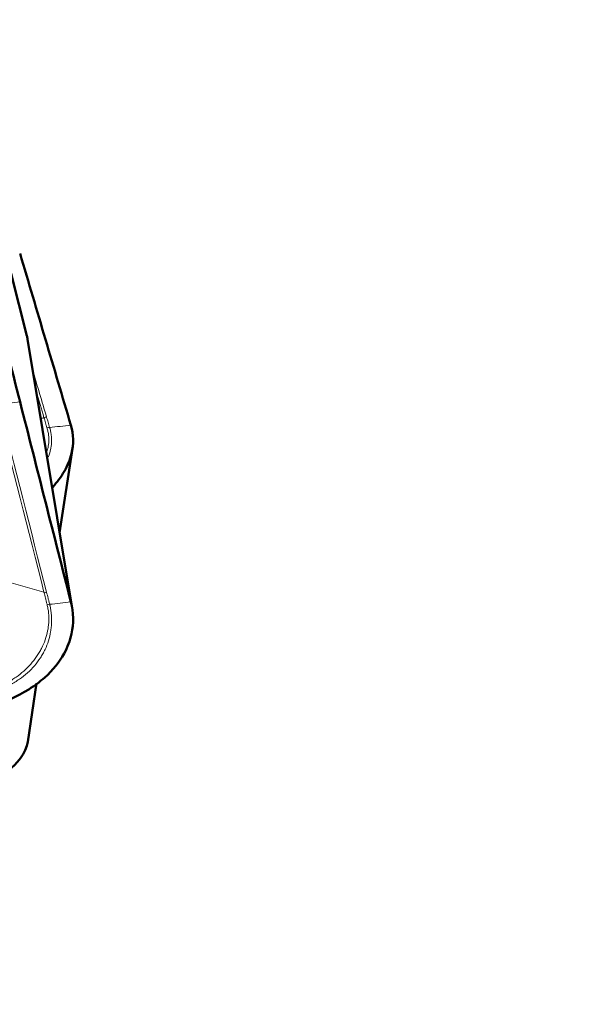
# Model space of a CAD drawing. Extents: x -0.93 to 2.6, y -1.49 to 2.25.
# Drawn here: x 1.48 to 1.72, y 0.38 to 0.8 of the extents above; entities that cross this region are included whole.
import ezdxf

# ---------------------------------------------------------------- set-up
doc = ezdxf.new("R2010")
doc.units = 0
doc.header["$MEASUREMENT"] = 0
doc.header["$PDMODE"] = 1
doc.layers.get('DEFPOINTS').update_dxf_attribs({"linetype": 'CONTINUOUS'})
doc.layers.add('1', color=4, linetype='CONTINUOUS', lineweight=50)
doc.layers.add('2', color=7, linetype='CONTINUOUS', lineweight=25)
doc.styles.add('STANDARD 3.5 mm', font='monos.ttf', dxfattribs={"height": 0.137795})
doc.dimstyles.new('AM_DIN', dxfattribs={"dimtxt": 0.137795, "dimasz": 0.098425, "dimexe": 0.07874, "dimexo": 0.03937, "dimgap": 0.03937, "dimtad": 1, "dimdec": 3, "dimzin": 11, "dimdsep": 46, "dimlunit": 3, "dimtxsty": 'STANDARD 3.5 mm', "dimcen": 0.003543, "dimadec": 0, "dimazin": 2, "dimtm": 1e-09, "dimtfac": 0.707107, "dimtdec": 3, "dimtmove": 0, "dimatfit": 3, "dimfxl": 1, "dimtolj": 1, "dimlwd": -1, "dimarcsym": 0})

# ---------------------------------------------------------------- blocks, each defined once
blk = doc.blocks.new('*D16')
at = {"layer": '2', "color": 0, "lineweight": -2}
for p, q in [((1.54878, 0.91929), (2.20838, 0.91929)), ((1.54853, -0.91929), (2.20838, -0.91929))]:
    blk.add_line(p, q, dxfattribs=at)
at = {"layer": '2', "color": 0}
blk.add_line((2.12964, -0.82086), (2.12964, 0.82086), dxfattribs=at)
for points in [[(2.11324, 0.82086), (2.14605, 0.82086), (2.12964, 0.91929)], [(2.11324, -0.82086), (2.14605, -0.82086), (2.12964, -0.91929)]]:
    blk.add_solid(points, dxfattribs=at)
at = {"layer": 'DEFPOINTS', "color": 0}
for p in [(1.50941, 0.91929), (2.12964, 0.91929), (1.50916, -0.91929)]:
    blk.add_point(p, dxfattribs=at)
at = {"layer": '2', "color": 0, "insert": (2.01692, 0), "char_height": 0.1377953, "attachment_point": 5, "rotation": 90, "style": 'STANDARD 3.5 mm'}
blk.add_mtext('\\A1;%%c1.839"', dxfattribs=at)
blk = doc.blocks.new('*D17')
at = {"layer": '2', "color": 0, "lineweight": -2}
for p, q in [((1.53937, 1.25), (2.60208, 1.25)), ((1.53937, -1.25), (2.60208, -1.25))]:
    blk.add_line(p, q, dxfattribs=at)
at = {"layer": '2', "color": 0}
blk.add_line((2.52334, 1.15157), (2.52334, -1.15157), dxfattribs=at)
for points in [[(2.50694, 1.15157), (2.53975, 1.15157), (2.52334, 1.25)], [(2.50694, -1.15157), (2.53975, -1.15157), (2.52334, -1.25)]]:
    blk.add_solid(points, dxfattribs=at)
at = {"layer": 'DEFPOINTS', "color": 0}
for p in [(1.5, 1.25), (1.5, -1.25), (2.52334, -1.25)]:
    blk.add_point(p, dxfattribs=at)
at = {"layer": '2', "color": 0, "insert": (2.41062, 0), "char_height": 0.1377953, "attachment_point": 5, "rotation": 90, "style": 'STANDARD 3.5 mm'}
blk.add_mtext('\\A1;%%c2.5"', dxfattribs=at)

msp = doc.modelspace()

# ---------------------------------------------------------------- linework, layer by layer
at = {"layer": '1', "lineweight": 50}
for p, q in [((1.48004, 0.66475), (1.43624, 0.83714)), ((1.49961, 0.54729), (1.48034, 0.66333)), ((1.4942, 0.57988), (1.49975, 0.61616)), ((1.48042, 0.48977), (1.48427, 0.51497))]:
    msp.add_line(p, q, dxfattribs=at)
at = {"layer": '1', "lineweight": 13}
msp.add_line((1.49904, 0.55005), (1.48004, 0.66475), dxfattribs=at)
at = {"layer": '1', "lineweight": 50}
for centre, major_axis, ratio, start_param, end_param in [((1.44411, 0.66253), (0.03639, -0.0034), 0.662577, 0.172801, 0.231559), ((1.44411, 0.48967), (-0.03641, -0.00314), 0.58636, 1.690093, 3.000407)]:
    msp.add_ellipse(centre, major_axis=major_axis, ratio=ratio, start_param=start_param, end_param=end_param, dxfattribs=at)
for points in [[(1.47713, 0.63624), (1.47348, 0.6506), (1.46618, 0.67934), (1.45888, 0.70807), (1.45523, 0.72243)], [(1.49904, 0.62617), (1.49539, 0.63851), (1.48809, 0.66319), (1.48078, 0.68787), (1.47713, 0.70021)], [(1.49904, 0.55005), (1.49539, 0.56441), (1.48809, 0.59314), (1.48078, 0.62187), (1.47713, 0.63624)]]:
    msp.add_open_spline(points, degree=3, dxfattribs=at)
at = {"layer": '1', "lineweight": 13}
for points in [[(1.48255, 0.65003), (1.48455, 0.64325), (1.48656, 0.63648), (1.48857, 0.62971)], [(1.48744, 0.62945), (1.48632, 0.63324), (1.4852, 0.63703), (1.48408, 0.64083)], [(1.48744, 0.55418), (1.48059, 0.58122), (1.47372, 0.6082), (1.46685, 0.63519)], [(1.46799, 0.63519), (1.47104, 0.63554), (1.47409, 0.63589), (1.47713, 0.63624)], [(1.46799, 0.63519), (1.47484, 0.60821), (1.4817, 0.58122), (1.48857, 0.55419)], [(1.48601, 0.62918), (1.48649, 0.62927), (1.48697, 0.62936), (1.48744, 0.62945)], [(1.48857, 0.62971), (1.48819, 0.62967), (1.48781, 0.62958), (1.48744, 0.62945)], [(1.48989, 0.62526), (1.48951, 0.62523), (1.48913, 0.62515), (1.48876, 0.62502)], [(1.48989, 0.62526), (1.49294, 0.62557), (1.49599, 0.62587), (1.49904, 0.62617)], [(1.45499, 0.56339), (1.46581, 0.56032), (1.47663, 0.55725), (1.48744, 0.55418)], [(1.48857, 0.55419), (1.48819, 0.55414), (1.48781, 0.55414), (1.48744, 0.55418)], [(1.48989, 0.549), (1.48951, 0.54896), (1.48913, 0.54896), (1.48876, 0.549)], [(1.48989, 0.549), (1.49294, 0.54935), (1.49599, 0.5497), (1.49904, 0.55005)]]:
    msp.add_open_spline(points, degree=3, dxfattribs=at)
for points, knots in [([(1.48876, 0.62502), (1.48871, 0.6252), (1.48865, 0.62539), (1.48854, 0.62576), (1.48848, 0.62594), (1.48832, 0.6265), (1.48799, 0.62761), (1.48766, 0.62871), (1.48744, 0.62945)], [0, 0, 0, 0, 0.125, 0.125, 0.25, 0.25, 0.5, 1, 1, 1, 1]), ([(1.48857, 0.62971), (1.48879, 0.62897), (1.48912, 0.62786), (1.48945, 0.62674), (1.48967, 0.626), (1.48979, 0.62563), (1.48989, 0.62526)], [0, 0, 0, 0, 0.5, 0.75, 0.75, 1, 1, 1, 1]), ([(1.48869, 0.61482), (1.4888, 0.61516), (1.48891, 0.6155), (1.48913, 0.61634), (1.48923, 0.61685), (1.4894, 0.61786), (1.48946, 0.61836), (1.48957, 0.61987), (1.48955, 0.62089), (1.48937, 0.62242), (1.48928, 0.62294), (1.48911, 0.62371), (1.48905, 0.62397), (1.48892, 0.6245), (1.48884, 0.62476), (1.48876, 0.62502)], [0, 0, 0, 0, 0.102265, 0.102265, 0.251888, 0.251888, 0.40151, 0.40151, 0.700755, 0.700755, 0.850378, 0.850378, 0.925189, 0.925189, 1, 1, 1, 1]), ([(1.48989, 0.62526), (1.48993, 0.62513), (1.48996, 0.62499), (1.49004, 0.62472), (1.49014, 0.62432), (1.49023, 0.62391), (1.4904, 0.62311), (1.49049, 0.62258), (1.49069, 0.62099), (1.49074, 0.61995), (1.49068, 0.61839), (1.49064, 0.61787), (1.49051, 0.61683), (1.49042, 0.61631), (1.49009, 0.61475), (1.48977, 0.61373), (1.48936, 0.61266), (1.48934, 0.61263), (1.48933, 0.61259)], [0, 0, 0, 0, 0.030966, 0.030966, 0.061931, 0.123862, 0.123862, 0.247724, 0.247724, 0.495449, 0.495449, 0.619311, 0.619311, 0.743173, 0.743173, 0.990897, 0.990897, 1, 1, 1, 1]), ([(1.48876, 0.549), (1.48871, 0.54922), (1.48865, 0.54944), (1.48854, 0.54987), (1.48848, 0.55008), (1.48832, 0.55073), (1.48799, 0.55203), (1.48766, 0.55332), (1.48744, 0.55418)], [0, 0, 0, 0, 0.125, 0.125, 0.25, 0.25, 0.5, 1, 1, 1, 1]), ([(1.48857, 0.55419), (1.48879, 0.55332), (1.48912, 0.55203), (1.48945, 0.55073), (1.48967, 0.54986), (1.48979, 0.54943), (1.48989, 0.549)], [0, 0, 0, 0, 0.5, 0.75, 0.75, 1, 1, 1, 1]), ([(1.44271, 0.50805), (1.44317, 0.50808), (1.44362, 0.50811), (1.44453, 0.50817), (1.44498, 0.5082), (1.44633, 0.50831), (1.44722, 0.50839), (1.44987, 0.50867), (1.4516, 0.50891), (1.45499, 0.50949), (1.45666, 0.50982), (1.45911, 0.51042), (1.45992, 0.51063), (1.46151, 0.51108), (1.46229, 0.51132), (1.46611, 0.51258), (1.46895, 0.51379), (1.47225, 0.5156), (1.47289, 0.51598), (1.47416, 0.51676), (1.47478, 0.51717), (1.47657, 0.51843), (1.4777, 0.51931), (1.48087, 0.52213), (1.48272, 0.52422), (1.48467, 0.52707), (1.48504, 0.52765), (1.48573, 0.52882), (1.48606, 0.52942), (1.48697, 0.53122), (1.4875, 0.53244), (1.48838, 0.53494), (1.48873, 0.53621), (1.48913, 0.53815), (1.48923, 0.5388), (1.4894, 0.54009), (1.48946, 0.54074), (1.48957, 0.54267), (1.48955, 0.54396), (1.48937, 0.54586), (1.48928, 0.5465), (1.48911, 0.54744), (1.48905, 0.54776), (1.48892, 0.54838), (1.48884, 0.54869), (1.48876, 0.549)], [0, 0, 0, 0, 0.015625, 0.015625, 0.03125, 0.03125, 0.0625, 0.0625, 0.125, 0.125, 0.1875, 0.1875, 0.21875, 0.21875, 0.25, 0.25, 0.375, 0.375, 0.40625, 0.40625, 0.4375, 0.4375, 0.5, 0.5, 0.625, 0.625, 0.65625, 0.65625, 0.6875, 0.6875, 0.75, 0.75, 0.8125, 0.8125, 0.84375, 0.84375, 0.875, 0.875, 0.9375, 0.9375, 0.96875, 0.96875, 0.984375, 0.984375, 1, 1, 1, 1]), ([(1.48989, 0.549), (1.48993, 0.54884), (1.48996, 0.54868), (1.49004, 0.54836), (1.49014, 0.54788), (1.49023, 0.5474), (1.4904, 0.54643), (1.49049, 0.54579), (1.49069, 0.54383), (1.49074, 0.54251), (1.49068, 0.54053), (1.49064, 0.53986), (1.49051, 0.53853), (1.49042, 0.53787), (1.49009, 0.53588), (1.48977, 0.53457), (1.48897, 0.532), (1.48848, 0.53074), (1.48761, 0.52888), (1.48729, 0.52827), (1.48662, 0.52706), (1.48626, 0.52646), (1.48511, 0.5247), (1.48427, 0.52358), (1.48242, 0.52144), (1.48041, 0.5194), (1.47809, 0.51758), (1.47622, 0.51631), (1.47557, 0.51589), (1.47425, 0.51509), (1.47358, 0.51471), (1.47013, 0.51289), (1.46715, 0.51168), (1.46316, 0.51045), (1.46235, 0.51022), (1.46069, 0.50978), (1.45985, 0.50957), (1.4573, 0.509), (1.45557, 0.50867), (1.45205, 0.50812), (1.45026, 0.50789), (1.44754, 0.5076), (1.44662, 0.50751), (1.44524, 0.50739), (1.44477, 0.50736), (1.44408, 0.5073), (1.44384, 0.50729), (1.44338, 0.50725), (1.44314, 0.50724), (1.44291, 0.50722)], [0, 0, 0, 0, 0.007812, 0.007812, 0.015625, 0.03125, 0.03125, 0.0625, 0.0625, 0.125, 0.125, 0.15625, 0.15625, 0.1875, 0.1875, 0.25, 0.25, 0.3125, 0.3125, 0.34375, 0.34375, 0.375, 0.375, 0.4375, 0.4375, 0.5, 0.5625, 0.5625, 0.59375, 0.59375, 0.625, 0.625, 0.75, 0.75, 0.78125, 0.78125, 0.8125, 0.8125, 0.875, 0.875, 0.9375, 0.9375, 0.96875, 0.96875, 0.984375, 0.984375, 0.992187, 0.992187, 1, 1, 1, 1])]:
    msp.add_open_spline(points, degree=3, knots=knots, dxfattribs=at)
at = {"layer": '1', "lineweight": 50}
for points, knots in [([(1.49119, 0.59956), (1.49316, 0.6017), (1.49668, 0.60642), (1.50036, 0.61543), (1.50022, 0.6222), (1.49904, 0.62617)], [0, 0, 0, 0, 0.258885, 0.549168, 1, 1, 1, 1]), ([(1.44451, 0.50156), (1.45139, 0.50199), (1.46468, 0.50429), (1.47889, 0.51056), (1.48961, 0.51855), (1.49617, 0.52663), (1.50036, 0.53775), (1.50022, 0.54541), (1.49904, 0.55005)], [0, 0, 0, 0, 0.19781, 0.397542, 0.499975, 0.674917, 0.802247, 1, 1, 1, 1])]:
    msp.add_open_spline(points, degree=3, knots=knots, dxfattribs=at)

# ---------------------------------------------------------------- dimensions: what is measured, and where the dimension line sits
at = {"layer": '2'}
dim = msp.add_linear_dim(base=(2.52334, -1.25), p1=(1.5, 1.25), p2=(1.5, -1.25), angle=90, text='%%c<>', dimstyle='AM_DIN', override={"dimtol": 0, "dimlim": 0, "dimtp": 0, "dimtm": 1e-09, "dimtfac": 0.707107, "dimtdec": 2, "dimtolj": 1, "dimtzin": 8}, dxfattribs=at)
dim.commit()
dim.dimension.update_dxf_attribs({"geometry": '*D17', "text_midpoint": (2.52334, 0), "dimtype": 160})
dim = msp.add_linear_dim(base=(2.12964, 0.91929), p1=(1.50916, -0.91929), p2=(1.50941, 0.91929), angle=90, text='%%c<>', dimstyle='AM_DIN', override={"dimtol": 0, "dimlim": 0, "dimtp": 0, "dimtm": 1e-09, "dimtfac": 0.707107, "dimtdec": 2, "dimtolj": 1, "dimtzin": 8}, dxfattribs=at)
dim.commit()
dim.dimension.update_dxf_attribs({"geometry": '*D16', "text_midpoint": (2.01692, 0)})

doc.saveas('drawing.dxf')
